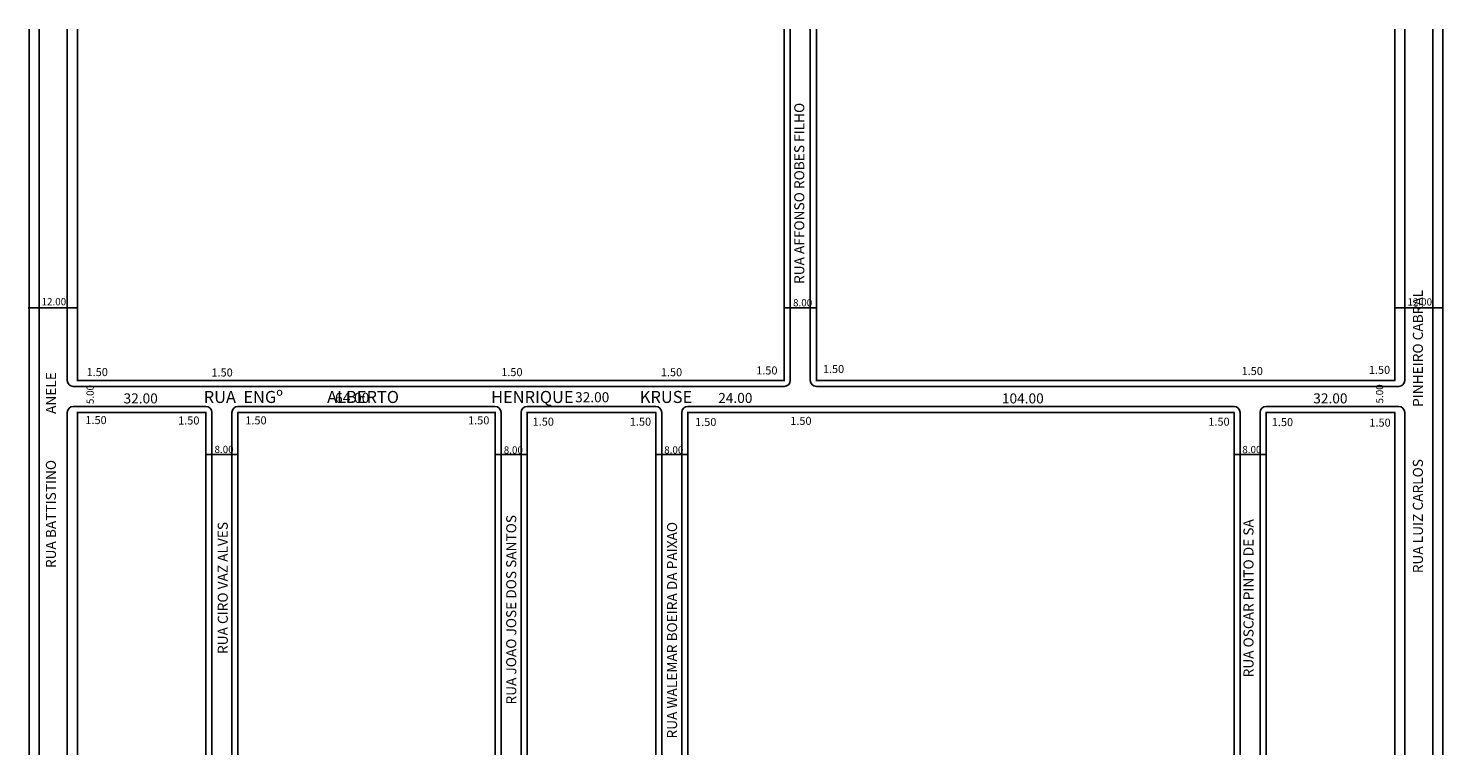
# Model space of a CAD drawing. Extents: x -15 to 337, y -88 to 94.
import ezdxf

# ---------------------------------------------------------------- set-up
doc = ezdxf.new("R2010")
doc.units = 0
doc.header["$MEASUREMENT"] = 0
doc.layers.get('0').update_dxf_attribs({"linetype": 'CONTINUOUS'})

msp = doc.modelspace()

# ---------------------------------------------------------------- linework, layer by layer
for p, q in [((-14.88, -87.37), (-14.88, 93.37)), ((-12.38, -87.37), (-12.38, 93.37)), ((-5.38, 5.88), (-5.38, 93.37)), ((-2.88, 5.88), (-2.88, 93.37)), ((173.12, 5.88), (173.12, 93.37)), ((174.62, 5.88), (174.62, 93.37)), ((179.62, 5.88), (179.62, 93.37)), ((181.12, 5.88), (181.12, 93.37)), ((325.12, 5.88), (325.12, 93.37)), ((327.62, 5.88), (327.62, 93.37)), ((334.62, -87.37), (334.62, 93.37)), ((337.12, -87.37), (337.12, 93.37)), ((-15.09, 23.95), (-2.88, 23.95)), ((173.12, 23.95), (181.12, 23.95)), ((325.12, 23.95), (337.12, 23.95)), ((-3.88, 4.38), (173.12, 4.38)), ((-2.88, 5.88), (173.12, 5.88)), ((181.12, 5.88), (325.12, 5.88)), ((181.12, 4.38), (326.12, 4.38)), ((-5.38, -87.37), (-5.38, -2.12)), ((-3.88, -0.62), (29.12, -0.62)), ((-2.88, -87.37), (-2.88, -2.12)), ((-2.88, -2.12), (29.12, -2.12)), ((29.12, -87.37), (29.12, -2.12)), ((30.62, -87.37), (30.62, -2.12)), ((35.62, -87.37), (35.62, -2.12)), ((37.12, -0.62), (101.12, -0.62)), ((37.12, -87.37), (37.12, -2.12)), ((37.12, -2.12), (101.12, -2.12)), ((101.12, -87.37), (101.12, -2.12)), ((102.62, -87.37), (102.62, -2.12)), ((107.62, -87.37), (107.62, -2.12)), ((109.12, -0.62), (141.12, -0.62)), ((109.12, -87.37), (109.12, -2.12)), ((109.12, -2.12), (141.12, -2.12)), ((141.12, -87.37), (141.12, -2.12)), ((142.62, -87.37), (142.62, -2.12)), ((147.62, -87.37), (147.62, -2.12)), ((149.12, -0.62), (285.12, -0.62)), ((149.12, -87.37), (149.12, -2.12)), ((149.12, -2.12), (285.12, -2.12)), ((285.12, -87.37), (285.12, -2.12)), ((286.62, -87.37), (286.62, -2.12)), ((291.62, -87.37), (291.62, -2.12)), ((293.12, -0.62), (326.12, -0.62)), ((293.12, -87.37), (293.12, -2.12)), ((293.12, -2.12), (325.12, -2.12)), ((325.12, -87.37), (325.12, -2.12)), ((327.62, -87.37), (327.62, -2.12)), ((29.19, -12.57), (37.12, -12.57)), ((101.12, -12.57), (109.12, -12.57)), ((141.12, -12.57), (149.12, -12.57)), ((285.12, -12.57), (293.12, -12.57))]:
    msp.add_line(p, q)
at = {"const_width": 0.4}
for points in [[(-14.88, 93.37), (-14.88, -87.37)], [(-2.88, 93.37), (-2.88, 5.88), (173.12, 5.88), (173.12, 93.37)], [(181.12, 93.37), (181.12, 5.88), (325.12, 5.88), (325.12, 93.37)], [(337.12, 93.37), (337.12, -87.37)], [(-2.88, -87.37), (-2.88, -2.12), (29.12, -2.12), (29.12, -87.37)], [(37.12, -87.37), (37.12, -2.12), (101.12, -2.12), (101.12, -87.37)], [(109.12, -87.37), (109.12, -2.12), (141.12, -2.12), (141.12, -87.37)], [(149.12, -87.37), (149.12, -2.12), (285.12, -2.12), (285.12, -87.37)], [(293.12, -87.37), (293.12, -2.12), (325.12, -2.12), (325.12, -87.37)]]:
    msp.add_lwpolyline(points, dxfattribs=at)
for centre, start, end in [((-3.88, 5.88), 180, 270), ((173.12, 5.88), 270, 0), ((181.12, 5.88), 180, 270), ((326.12, 5.88), 270, 0), ((-3.88, -2.12), 90, 180), ((29.12, -2.12), 0, 90), ((37.12, -2.12), 90, 180), ((101.12, -2.12), 0, 90), ((109.12, -2.12), 90, 180), ((141.12, -2.12), 0, 90), ((149.12, -2.12), 90, 180), ((285.12, -2.12), 0, 90), ((293.12, -2.12), 90, 180), ((326.12, -2.12), 0, 90)]:
    msp.add_arc(centre, 1.5, start, end)

# ---------------------------------------------------------------- texts
for s, height, p in [('RUA AFFONSO ROBES FILHO', 2.5, (178.12, 29.9)), ('RUA LUIZ CARLOS                 PINHEIRO CABRAL', 2.5, (332.15, -42.13)), ('   RUA BATTISTINO               ANELE', 2.5, (-8.21, -43.15)), ('5.00', 1.8, (1.21, -0.02)), ('5.00', 1.8, (322.26, 0.14)), ('RUA JOAO JOSE DOS SANTOS', 2.5, (106.4, -74.83)), ('RUA CIRO VAZ ALVES', 2.5, (34.58, -62.25)), ('RUA WALEMAR BOEIRA DA PAIXAO', 2.5, (146.45, -83.29)), ('RUA OSCAR PINTO DE SA', 2.5, (289.97, -68.07))]:
    msp.add_text(s, height=height, rotation=90).set_placement(p)
for s, height, p in [('12.00', 1.8, (-11.8, 24.59)), ('8.00', 1.8, (175.32, 24.32)), ('12.00', 1.8, (328.3, 24.53)), ('1.50', 2, (-0.58, 6.96)), ('1.50', 2, (30.51, 6.85)), ('1.50', 2, (102.67, 6.95)), ('1.50', 2, (142.41, 6.93)), ('1.50', 2, (166.15, 7.36)), ('1.50', 2, (182.75, 7.72)), ('1.50', 2, (287, 7.22)), ('1.50', 2, (318.69, 7.51)), ('RUA  ENGº            ALBERTO                         HENRIQUE                  KRUSE', 3, (28.58, 0.26)), ('32.00', 2.5, (8.63, 0.15)), ('64.00', 2.5, (61.29, 0.29)), ('32.00', 2.5, (121.05, 0.44)), ('24.00', 2.5, (156.69, 0.26)), ('104.00', 2.5, (227.33, 0.15)), ('32.00', 2.5, (304.85, 0.16)), ('1.50', 2, (-0.88, -4.99)), ('1.50', 2, (22.22, -5.1)), ('1.50', 2, (38.94, -5.07)), ('1.50', 2, (94.41, -5.07)), ('1.50', 2, (110.48, -5.39)), ('1.50', 2, (134.68, -5.39)), ('1.50', 2, (150.93, -5.47)), ('1.50', 2, (174.63, -5.19)), ('1.50', 2, (278.72, -5.39)), ('1.50', 2, (294.52, -5.5)), ('1.50', 2, (318.82, -5.63)), ('8.00', 1.8, (31.27, -12.21)), ('8.00', 1.8, (103.29, -12.35)), ('8.00', 1.8, (143.24, -12.33)), ('8.00', 1.8, (287.18, -12.23))]:
    msp.add_text(s, height=height).set_placement(p)

doc.saveas('drawing.dxf')
